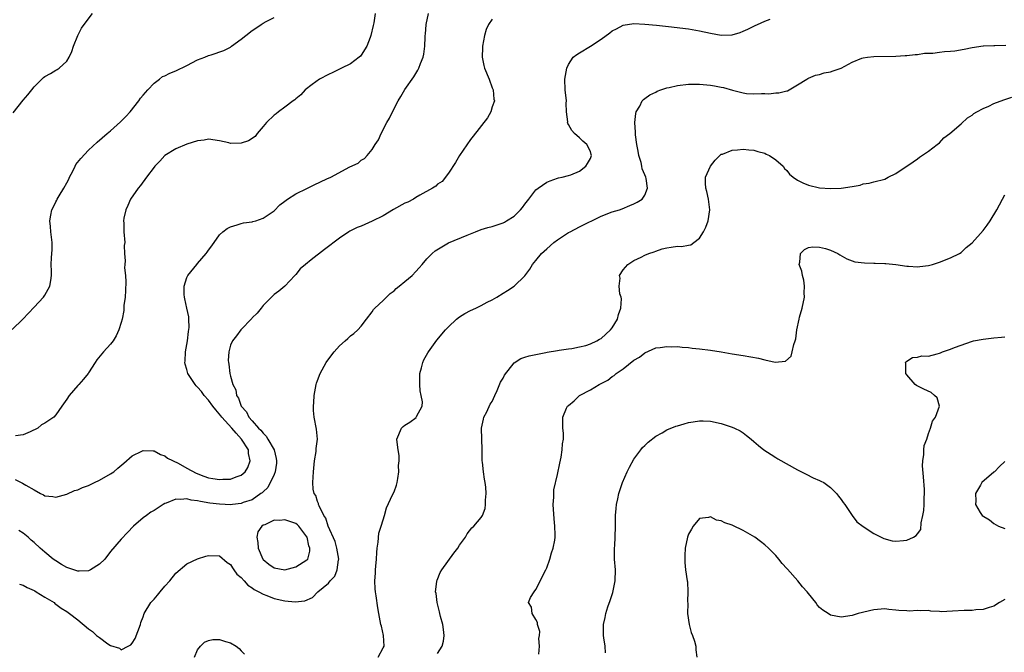
# Model space of a CAD drawing. Units: inches. Extents: x 2628000 to 2631000, y 1440000 to 1443000.
# Drawn here: x 2628494 to 2628675, y 1441720 to 1441836 of the extents above; entities that cross this region are included whole.
import ezdxf

# ---------------------------------------------------------------- set-up
doc = ezdxf.new("R2010")
doc.units = ezdxf.units.IN
doc.header["$MEASUREMENT"] = 0
doc.layers.add('LD26281440_2ft', color=156, linetype='Continuous')

msp = doc.modelspace()

# ---------------------------------------------------------------- linework, layer by layer
at = {"layer": 'LD26281440_2ft'}
for points, elevation in [([(2628493, 1441779.05), (2628494.96, 1441781), (2628497, 1441783.15), (2628498.72, 1441785), (2628499, 1441785.39), (2628499.88, 1441787), (2628500.06, 1441788.06), (2628500.19, 1441789), (2628500.2, 1441789.8), (2628500.17, 1441791), (2628500.21, 1441792.21), (2628500.29, 1441793), (2628500.31, 1441793.69), (2628500.33, 1441795), (2628500.1, 1441797), (2628500.02, 1441797.98), (2628499.9, 1441799), (2628500.06, 1441800.06), (2628500.26, 1441801), (2628500.53, 1441801.47), (2628501, 1441802.46), (2628501.19, 1441802.81), (2628501.25, 1441803), (2628501.59, 1441803.59), (2628502.46, 1441805), (2628503, 1441805.98), (2628503.35, 1441806.65), (2628503.51, 1441807), (2628504.1, 1441808.1), (2628504.54, 1441809), (2628504.68, 1441809.32), (2628505.55, 1441810.45), (2628507, 1441811.95), (2628508.58, 1441813.42), (2628510.39, 1441815), (2628511, 1441815.5), (2628512.86, 1441817.14), (2628513.86, 1441818.14), (2628514.62, 1441819), (2628516.23, 1441821), (2628516.54, 1441821.46), (2628517, 1441822.01), (2628517.87, 1441823), (2628519, 1441824.26), (2628520.02, 1441825), (2628520.55, 1441825.45), (2628521, 1441825.61), (2628521.9, 1441826.1), (2628523, 1441826.49), (2628525, 1441827.47), (2628527, 1441828.51), (2628528.31, 1441829), (2628529, 1441829.29), (2628529.46, 1441829.46), (2628531.8, 1441830.2), (2628533, 1441830.86), (2628533.22, 1441831), (2628535, 1441832.29), (2628535.82, 1441833), (2628537, 1441833.92), (2628537.67, 1441834.33), (2628538.64, 1441835), (2628539, 1441835.22), (2628539.53, 1441835.53), (2628541, 1441836.29)], 9764), ([(2628493.19, 1441818.81), (2628495, 1441821.15), (2628495.88, 1441822.12), (2628496.57, 1441823), (2628497, 1441823.59), (2628498.73, 1441825.27), (2628499, 1441825.47), (2628499.99, 1441826.01), (2628501, 1441826.62), (2628501.26, 1441826.74), (2628501.58, 1441827), (2628503, 1441828.3), (2628503.46, 1441829), (2628503.95, 1441830.05), (2628504.24, 1441831), (2628505.02, 1441833), (2628505.7, 1441834.3), (2628506.17, 1441835), (2628507.73, 1441837)], 9766), ([(2628493.55, 1441751.55), (2628494.65, 1441751), (2628494.89, 1441750.89), (2628495.49, 1441750.51), (2628497, 1441749.69), (2628498.21, 1441749), (2628498.76, 1441748.76), (2628499, 1441748.59), (2628500.43, 1441748.43), (2628501, 1441748.31), (2628503, 1441748.88), (2628504.41, 1441749.59), (2628505, 1441749.7), (2628505.87, 1441750.13), (2628507, 1441750.47), (2628508.1, 1441751), (2628509, 1441751.46), (2628511, 1441752.59), (2628511.61, 1441753), (2628512.36, 1441753.64), (2628513.45, 1441754.55), (2628515, 1441755.89), (2628516.74, 1441756.74), (2628517, 1441756.88), (2628518.82, 1441756.82), (2628519, 1441756.83), (2628520.16, 1441756.16), (2628521, 1441755.92), (2628521.49, 1441755.49), (2628523.42, 1441754.58), (2628525, 1441753.67), (2628526.73, 1441752.73), (2628528.16, 1441752.16), (2628529, 1441751.89), (2628529.78, 1441751.78), (2628531, 1441751.55), (2628531.62, 1441751.62), (2628533, 1441751.62), (2628534.08, 1441752.08), (2628535, 1441752.4), (2628535.72, 1441753), (2628536.2, 1441753.8), (2628536.65, 1441755), (2628536.35, 1441756.35), (2628536.3, 1441757), (2628535.05, 1441759), (2628534.04, 1441760.04), (2628533.27, 1441761), (2628531.43, 1441763), (2628531.25, 1441763.25), (2628530.32, 1441764.32), (2628529.8, 1441765), (2628529, 1441766.1), (2628528.22, 1441767), (2628527.71, 1441767.71), (2628527, 1441768.53), (2628526.75, 1441768.75), (2628526.53, 1441769), (2628525.2, 1441771), (2628525, 1441771.75), (2628524.71, 1441772.71), (2628524.67, 1441773), (2628524.71, 1441773.29), (2628524.79, 1441775), (2628525.12, 1441777), (2628525.32, 1441778.68), (2628525.43, 1441779.43), (2628525.38, 1441781), (2628525.4, 1441781.4), (2628525.03, 1441783), (2628524.67, 1441784.67), (2628524.56, 1441785), (2628524.5, 1441785.5), (2628524.52, 1441787), (2628525, 1441788.62), (2628525.18, 1441789), (2628526.82, 1441791), (2628527, 1441791.18), (2628528.55, 1441793), (2628528.76, 1441793.24), (2628529, 1441793.61), (2628529.58, 1441794.42), (2628531, 1441796.44), (2628531.61, 1441797), (2628532.43, 1441797.57), (2628533, 1441797.9), (2628534.27, 1441798.27), (2628535, 1441798.52), (2628535.38, 1441798.62), (2628537, 1441798.81), (2628537.14, 1441798.86), (2628537.65, 1441799), (2628539, 1441799.46), (2628541, 1441800.86), (2628542.09, 1441801.91), (2628543, 1441802.63), (2628543.2, 1441802.8), (2628543.48, 1441803), (2628545, 1441803.94), (2628547, 1441804.95), (2628548.38, 1441805.62), (2628550.69, 1441806.69), (2628551.42, 1441807), (2628554.9, 1441808.9), (2628556.4, 1441809.6), (2628557, 1441810.1), (2628557.59, 1441810.41), (2628558.06, 1441811), (2628559, 1441812.05), (2628559.57, 1441813), (2628560.14, 1441813.86), (2628560.67, 1441815), (2628561.71, 1441817), (2628562.16, 1441817.84), (2628562.74, 1441819), (2628563.79, 1441821), (2628564.22, 1441821.78), (2628565, 1441823.08), (2628566.63, 1441825.37), (2628567.37, 1441826.63), (2628567.54, 1441827), (2628567.86, 1441827.86), (2628568.32, 1441829), (2628568.44, 1441829.56), (2628568.66, 1441831), (2628568.69, 1441832.69), (2628568.72, 1441833), (2628568.77, 1441833.23), (2628568.89, 1441835), (2628569.34, 1441837)], 9760), ([(2628559.57, 1441837), (2628559.31, 1441835.31), (2628559.2, 1441834.8), (2628558.76, 1441833), (2628558.6, 1441832.6), (2628558.02, 1441831), (2628557, 1441829.4), (2628556.83, 1441829.17), (2628556.62, 1441829), (2628555, 1441827.79), (2628553.35, 1441827), (2628551.79, 1441826.21), (2628551, 1441825.83), (2628549.34, 1441825), (2628548.02, 1441824.02), (2628546.68, 1441823), (2628545.89, 1441822.11), (2628545, 1441821.38), (2628544.81, 1441821.19), (2628544.53, 1441821), (2628543, 1441819.84), (2628541.84, 1441819), (2628541.37, 1441818.63), (2628541, 1441818.39), (2628539.6, 1441817), (2628539, 1441816.3), (2628537.94, 1441815), (2628537.55, 1441814.45), (2628536.32, 1441813.68), (2628535, 1441813.25), (2628533, 1441813.2), (2628532.71, 1441813.29), (2628531, 1441813.65), (2628529, 1441813.95), (2628528.2, 1441813.8), (2628527, 1441813.67), (2628525, 1441813.04), (2628523, 1441812.2), (2628521, 1441810.97), (2628520.06, 1441809.94), (2628519.14, 1441809), (2628519, 1441808.83), (2628517.6, 1441807), (2628516.5, 1441805.5), (2628516.07, 1441805), (2628514.7, 1441803), (2628514.18, 1441801.82), (2628513.8, 1441801), (2628513.49, 1441799.49), (2628513.42, 1441799), (2628513.45, 1441798.55), (2628513.47, 1441797), (2628513.62, 1441795), (2628513.55, 1441794.45), (2628513.58, 1441793), (2628513.68, 1441791.68), (2628513.62, 1441791), (2628513.59, 1441790.41), (2628513.74, 1441789), (2628513.8, 1441787.8), (2628513.76, 1441786.24), (2628513.69, 1441785), (2628513.49, 1441783.49), (2628513.47, 1441782.53), (2628513.16, 1441781), (2628513, 1441780.35), (2628512.56, 1441779), (2628512.06, 1441777.94), (2628511.48, 1441777), (2628511, 1441776.36), (2628509.72, 1441775), (2628508.49, 1441773.51), (2628508.22, 1441773), (2628507, 1441771.15), (2628506.92, 1441771), (2628506.04, 1441769.96), (2628505.19, 1441769), (2628505, 1441768.8), (2628503.45, 1441767), (2628503, 1441766.31), (2628502.08, 1441765), (2628501, 1441763.41), (2628500.62, 1441763), (2628499, 1441761.93), (2628498.39, 1441761.61), (2628497.67, 1441761), (2628496.32, 1441760.32), (2628495, 1441759.75), (2628493.59, 1441759.59)], 9762), ([(2628581, 1441835.98), (2628580.35, 1441835), (2628579.92, 1441834.08), (2628579.58, 1441833), (2628579.22, 1441831), (2628579.23, 1441830.77), (2628579.17, 1441829), (2628579.46, 1441827.46), (2628579.58, 1441827), (2628580.42, 1441825), (2628581, 1441823.4), (2628581.12, 1441823.12), (2628581.19, 1441823), (2628581.33, 1441821.33), (2628581.42, 1441821), (2628581, 1441819.92), (2628580.73, 1441819), (2628580.13, 1441817.87), (2628577.5, 1441814.5), (2628577, 1441813.89), (2628575.03, 1441811), (2628574.3, 1441809.7), (2628573, 1441807.74), (2628571.81, 1441806.19), (2628571, 1441805.74), (2628570.65, 1441805.35), (2628570.08, 1441805), (2628567.72, 1441803.72), (2628567, 1441803.27), (2628566.55, 1441803), (2628565.55, 1441802.45), (2628565, 1441802.24), (2628562.9, 1441801.1), (2628561, 1441799.94), (2628559, 1441798.93), (2628557, 1441798.05), (2628556.22, 1441797.78), (2628555, 1441797.15), (2628554.89, 1441797.11), (2628554.72, 1441797), (2628553, 1441795.8), (2628550.25, 1441793.75), (2628547.81, 1441791.82), (2628546.76, 1441791), (2628545.81, 1441790.19), (2628545, 1441789.18), (2628544.8, 1441789), (2628543, 1441787.03), (2628541.88, 1441786.12), (2628541, 1441785.48), (2628540.54, 1441785), (2628539, 1441783.47), (2628538.65, 1441783), (2628537.93, 1441782.07), (2628537, 1441781.19), (2628536.92, 1441781.08), (2628534.9, 1441779), (2628534.1, 1441777.9), (2628533.36, 1441777), (2628533, 1441776.19), (2628532.69, 1441775), (2628532.61, 1441773.39), (2628532.64, 1441773), (2628532.71, 1441772.71), (2628532.89, 1441771), (2628533, 1441770.53), (2628533.42, 1441769), (2628533.99, 1441767.99), (2628534.12, 1441767), (2628534.51, 1441766.51), (2628534.99, 1441765), (2628535.97, 1441763.97), (2628536.41, 1441763), (2628537, 1441762.35), (2628538.18, 1441761), (2628538.59, 1441760.59), (2628539, 1441760.08), (2628539.55, 1441759.55), (2628539.88, 1441759), (2628541, 1441757), (2628541.4, 1441755.4), (2628541.48, 1441755), (2628541.44, 1441754.56), (2628541.21, 1441753), (2628541, 1441752.49), (2628539.89, 1441750.11), (2628539, 1441749.33), (2628538.85, 1441749.15), (2628538.6, 1441749), (2628537, 1441747.82), (2628535.34, 1441747.34), (2628535, 1441747.19), (2628533.4, 1441747), (2628533.06, 1441746.94), (2628531, 1441747.03), (2628529.26, 1441747.26), (2628527.54, 1441747.54), (2628527, 1441747.69), (2628525.8, 1441747.8), (2628525, 1441748.05), (2628523.92, 1441747.92), (2628523, 1441747.98), (2628521.25, 1441747.25), (2628521, 1441747.17), (2628520.7, 1441747), (2628519, 1441745.9), (2628518.43, 1441745.57), (2628517.59, 1441745), (2628517, 1441744.52), (2628515.24, 1441743), (2628514.14, 1441741.86), (2628513, 1441740.63), (2628511, 1441738.38), (2628509.95, 1441737), (2628509, 1441736.04), (2628507.35, 1441735), (2628507.13, 1441734.87), (2628507, 1441734.84), (2628505.25, 1441734.75), (2628505, 1441734.77), (2628504.32, 1441735), (2628503.35, 1441735.35), (2628503, 1441735.45), (2628502.02, 1441736.02), (2628501, 1441736.64), (2628500.5, 1441737), (2628499, 1441738.24), (2628498.1, 1441739), (2628497, 1441740.05), (2628496.47, 1441740.47), (2628495.9, 1441741), (2628495, 1441741.75), (2628494.2, 1441742.2)], 9758), ([(2628494.36, 1441732.36), (2628495, 1441732.19), (2628495.76, 1441731.76), (2628497, 1441731.24), (2628497.14, 1441731.14), (2628497.42, 1441731), (2628499, 1441729.99), (2628500.66, 1441729), (2628500.84, 1441728.84), (2628501, 1441728.75), (2628501.99, 1441727.99), (2628503, 1441727.36), (2628503.52, 1441727), (2628505, 1441725.87), (2628507, 1441724.22), (2628507.72, 1441723.72), (2628508.48, 1441723), (2628509, 1441722.58), (2628510.56, 1441721.44), (2628511, 1441721.14), (2628512.64, 1441720.64), (2628513, 1441720.37), (2628514.28, 1441721), (2628514.75, 1441721.25), (2628515, 1441721.57), (2628515.56, 1441722.44), (2628516.5, 1441725), (2628516.61, 1441725.39), (2628517, 1441726.37), (2628517.21, 1441727), (2628518.4, 1441729), (2628519, 1441729.65), (2628519.63, 1441730.37), (2628520.14, 1441731), (2628521, 1441732.01), (2628521.89, 1441733), (2628523, 1441734.43), (2628525, 1441736.13), (2628526.95, 1441737.05), (2628528.48, 1441737.52), (2628529, 1441737.65), (2628531, 1441737.6), (2628532.39, 1441736.39), (2628533, 1441736), (2628533.36, 1441735.36), (2628533.64, 1441735), (2628534.2, 1441734.2), (2628535, 1441733.59), (2628535.52, 1441733), (2628536.19, 1441732.19), (2628537, 1441731.72), (2628537.39, 1441731.39), (2628538.23, 1441731), (2628539, 1441730.53), (2628539.71, 1441730.29), (2628541, 1441729.76), (2628543, 1441729.33), (2628544.85, 1441729.15), (2628546.65, 1441729.35), (2628548.03, 1441729.97), (2628549.04, 1441731), (2628551, 1441732.6), (2628551.32, 1441733), (2628552.12, 1441733.88), (2628552.55, 1441735), (2628552.82, 1441736.82), (2628552.87, 1441737), (2628552.54, 1441739), (2628552.19, 1441740.19), (2628550.93, 1441743), (2628550.48, 1441744.48), (2628550.13, 1441745), (2628549.26, 1441746.74), (2628549.18, 1441747), (2628549.17, 1441747.17), (2628549, 1441747.55), (2628548.65, 1441748.65), (2628548.35, 1441749), (2628548.19, 1441749.81), (2628548.09, 1441751), (2628548.22, 1441753), (2628548.45, 1441755), (2628548.73, 1441756.73), (2628548.74, 1441757), (2628548.73, 1441757.27), (2628548.95, 1441759), (2628548.79, 1441760.79), (2628548.37, 1441763), (2628548.24, 1441764.24), (2628548.23, 1441765), (2628548.3, 1441765.7), (2628548.34, 1441767), (2628548.71, 1441769), (2628548.78, 1441769.22), (2628549, 1441769.73), (2628549.47, 1441771), (2628550.56, 1441773), (2628551.57, 1441774.43), (2628552.04, 1441775), (2628553, 1441776.06), (2628554.07, 1441777), (2628554.55, 1441777.45), (2628555, 1441777.91), (2628555.66, 1441778.34), (2628556.35, 1441779), (2628557, 1441779.7), (2628557.93, 1441781), (2628559, 1441782.3), (2628559.26, 1441782.74), (2628559.48, 1441783), (2628561, 1441784.41), (2628562.3, 1441785.7), (2628563, 1441786.15), (2628563.42, 1441786.58), (2628563.97, 1441787), (2628565, 1441787.85), (2628566.35, 1441789), (2628567, 1441789.72), (2628567.62, 1441790.38), (2628568.15, 1441791), (2628569, 1441792.05), (2628569.98, 1441793), (2628570.53, 1441793.47), (2628571.75, 1441794.25), (2628573.02, 1441794.98), (2628576.39, 1441796.39), (2628577.91, 1441797), (2628579, 1441797.39), (2628580.23, 1441797.77), (2628581, 1441797.98), (2628583, 1441798.65), (2628583.23, 1441798.77), (2628583.64, 1441799), (2628585, 1441799.86), (2628586.19, 1441801), (2628586.56, 1441801.44), (2628587, 1441802.08), (2628587.74, 1441803), (2628589, 1441804.68), (2628589.42, 1441805), (2628591, 1441806.11), (2628591.65, 1441806.35), (2628593, 1441806.8), (2628593.14, 1441806.86), (2628593.84, 1441807), (2628595, 1441807.29), (2628595.44, 1441807.44), (2628597, 1441808.09), (2628598.18, 1441809), (2628598.47, 1441809.53), (2628599, 1441810.42), (2628599.2, 1441811), (2628599.16, 1441811.16), (2628599, 1441811.68), (2628598.33, 1441813), (2628597.63, 1441813.63), (2628597, 1441814.24), (2628596.1, 1441815), (2628595.58, 1441815.58), (2628595, 1441816.67), (2628594.87, 1441816.87), (2628594.83, 1441817), (2628594.84, 1441817.16), (2628594.64, 1441819), (2628594.58, 1441820.58), (2628594.6, 1441821), (2628594.4, 1441823), (2628594.32, 1441825), (2628594.68, 1441827), (2628595, 1441827.64), (2628595.85, 1441829), (2628596.49, 1441829.51), (2628597, 1441829.8), (2628599, 1441831.03), (2628601, 1441832.3), (2628602.56, 1441833.44), (2628603, 1441833.85), (2628603.79, 1441834.21), (2628605, 1441834.87), (2628607, 1441835.16), (2628609, 1441835.08), (2628611.1, 1441834.9), (2628613.35, 1441834.65), (2628617, 1441834.2), (2628619, 1441833.86), (2628621, 1441833.39), (2628623, 1441833.02), (2628625, 1441833.12), (2628626.45, 1441833.55), (2628627, 1441833.75), (2628627.87, 1441834.13), (2628629.22, 1441834.78), (2628629.63, 1441835), (2628631, 1441835.62), (2628631.96, 1441835.96)], 9756), ([(2628560.08, 1441719), (2628561, 1441720.7), (2628561.21, 1441721), (2628561.05, 1441723), (2628560.68, 1441724.68), (2628560.57, 1441725), (2628560.24, 1441727), (2628560.03, 1441728.03), (2628559.73, 1441730.27), (2628559.59, 1441731), (2628559.54, 1441731.54), (2628559.51, 1441733), (2628559.62, 1441734.38), (2628559.63, 1441735), (2628559.66, 1441735.66), (2628559.77, 1441737), (2628559.83, 1441738.17), (2628559.9, 1441739), (2628560.08, 1441740.08), (2628560.24, 1441741.76), (2628560.66, 1441743), (2628561, 1441744.16), (2628561.28, 1441745), (2628561.62, 1441746.38), (2628562.74, 1441748.74), (2628563, 1441749.33), (2628563.45, 1441750.55), (2628563.59, 1441751), (2628563.73, 1441751.73), (2628563.91, 1441753), (2628563.85, 1441754.15), (2628563.96, 1441755), (2628563.96, 1441755.96), (2628563.76, 1441757), (2628563.58, 1441758.42), (2628563.54, 1441759), (2628564.4, 1441761), (2628564.7, 1441761.3), (2628565, 1441761.55), (2628565.9, 1441762.1), (2628567.05, 1441762.95), (2628567.09, 1441763), (2628567.12, 1441763.13), (2628568.14, 1441765), (2628568.2, 1441765.8), (2628567.98, 1441767), (2628567.81, 1441767.81), (2628567.71, 1441769), (2628567.76, 1441771), (2628568.06, 1441772.06), (2628568.28, 1441773), (2628568.49, 1441773.51), (2628569.18, 1441774.82), (2628569.3, 1441775), (2628570.85, 1441777.15), (2628572.43, 1441779), (2628573, 1441779.59), (2628574.47, 1441781), (2628575, 1441781.39), (2628576, 1441782), (2628577, 1441782.56), (2628577.98, 1441783), (2628579, 1441783.5), (2628580.07, 1441784.07), (2628581, 1441784.54), (2628581.83, 1441785), (2628583, 1441785.75), (2628583.78, 1441786.22), (2628585, 1441787.04), (2628587, 1441788.93), (2628587.88, 1441790.12), (2628588.42, 1441791), (2628589, 1441791.7), (2628590.04, 1441793), (2628591, 1441793.88), (2628592.3, 1441795), (2628593, 1441795.51), (2628595, 1441796.83), (2628595.32, 1441797), (2628597, 1441797.87), (2628601, 1441799.84), (2628603, 1441800.62), (2628604.34, 1441801), (2628604.83, 1441801.17), (2628606.21, 1441801.79), (2628607, 1441802.11), (2628607.57, 1441802.43), (2628608.5, 1441803), (2628609, 1441803.71), (2628609.49, 1441805), (2628609.23, 1441806.77), (2628609.17, 1441807), (2628609, 1441807.45), (2628608.52, 1441808.52), (2628608.46, 1441809), (2628608.29, 1441809.71), (2628607.91, 1441811), (2628607.79, 1441811.79), (2628607.52, 1441813), (2628607.26, 1441814.74), (2628607.26, 1441815), (2628607.28, 1441815.28), (2628607.18, 1441817), (2628607.32, 1441818.68), (2628607.42, 1441819), (2628608.04, 1441820.04), (2628608.51, 1441821), (2628608.75, 1441821.25), (2628609, 1441821.4), (2628609.92, 1441822.08), (2628611, 1441822.59), (2628611.26, 1441822.74), (2628611.95, 1441823), (2628613, 1441823.36), (2628613.44, 1441823.44), (2628615, 1441823.81), (2628617, 1441824.03), (2628619, 1441824.04), (2628621, 1441823.87), (2628621.75, 1441823.75), (2628623, 1441823.49), (2628623.43, 1441823.43), (2628625.06, 1441822.94), (2628627, 1441822.45), (2628627.65, 1441822.35), (2628629, 1441822.26), (2628630.37, 1441822.37), (2628631, 1441822.34), (2628631.71, 1441822.29), (2628633, 1441822.47), (2628633.55, 1441822.45), (2628635, 1441822.81), (2628635.14, 1441822.86), (2628637, 1441823.92), (2628638.66, 1441825), (2628638.88, 1441825.12), (2628639, 1441825.16), (2628640.29, 1441825.71), (2628641, 1441825.84), (2628641.88, 1441826.12), (2628643, 1441826.34), (2628643.5, 1441826.5), (2628644.97, 1441827), (2628647, 1441828.09), (2628648.8, 1441828.8), (2628649, 1441828.89), (2628649.82, 1441829), (2628651, 1441829.13), (2628655, 1441829.18), (2628656.71, 1441829.29), (2628657, 1441829.29), (2628658.53, 1441829.47), (2628659, 1441829.48), (2628660.29, 1441829.71), (2628661.76, 1441829.76), (2628663, 1441829.95), (2628663.94, 1441830.06), (2628665, 1441830.11), (2628665.81, 1441830.19), (2628667.56, 1441830.44), (2628669, 1441830.78), (2628671, 1441831.1), (2628671.1, 1441831.1), (2628673, 1441831.16), (2628673.15, 1441831.15), (2628675.18, 1441831.18)], 9754), ([(2628571, 1441719.69), (2628571.83, 1441721), (2628572.06, 1441721.94), (2628572.21, 1441723), (2628572.07, 1441724.07), (2628571.93, 1441725), (2628571.53, 1441726.47), (2628571.4, 1441727), (2628571.34, 1441727.34), (2628570.89, 1441729), (2628570.7, 1441730.7), (2628570.63, 1441731), (2628570.87, 1441732.87), (2628570.86, 1441733), (2628570.89, 1441733.11), (2628571.49, 1441734.51), (2628571.76, 1441735), (2628573.94, 1441738.06), (2628574.68, 1441739), (2628575, 1441739.54), (2628576.1, 1441741), (2628576.41, 1441741.59), (2628577.27, 1441742.73), (2628577.61, 1441743), (2628579, 1441744.62), (2628579.25, 1441745), (2628579.71, 1441746.29), (2628579.8, 1441747), (2628579.78, 1441747.78), (2628579.91, 1441749), (2628579.84, 1441750.16), (2628579.74, 1441751), (2628579.61, 1441751.61), (2628579.38, 1441753), (2628579.22, 1441754.78), (2628579.18, 1441755), (2628579.17, 1441755.17), (2628579.17, 1441757), (2628579.07, 1441761), (2628579.39, 1441762.61), (2628579.48, 1441763), (2628579.99, 1441763.99), (2628580.64, 1441765.36), (2628581, 1441765.89), (2628581.46, 1441767), (2628581.89, 1441767.89), (2628582.55, 1441769.45), (2628583, 1441770.17), (2628583.28, 1441770.72), (2628585, 1441772.95), (2628586.27, 1441773.73), (2628587, 1441773.99), (2628587.77, 1441774.23), (2628589, 1441774.49), (2628590.85, 1441774.85), (2628591.09, 1441774.91), (2628593, 1441775.25), (2628593.27, 1441775.27), (2628595, 1441775.55), (2628595.62, 1441775.62), (2628597, 1441775.89), (2628598.16, 1441776.16), (2628599, 1441776.42), (2628600.21, 1441777), (2628600.7, 1441777.3), (2628601, 1441777.45), (2628602.68, 1441779), (2628603, 1441779.41), (2628603.96, 1441781), (2628604.17, 1441781.83), (2628604.58, 1441783), (2628604.71, 1441784.71), (2628604.65, 1441785), (2628604.4, 1441785.6), (2628604.29, 1441787), (2628604.46, 1441788.46), (2628604.34, 1441789), (2628605, 1441790.01), (2628605.84, 1441791), (2628607, 1441791.75), (2628608.34, 1441792.34), (2628609, 1441792.68), (2628609.7, 1441793), (2628610.67, 1441793.33), (2628611, 1441793.43), (2628612.15, 1441793.85), (2628613, 1441794.04), (2628613.82, 1441794.18), (2628615, 1441794.34), (2628615.68, 1441794.32), (2628617, 1441794.56), (2628617.41, 1441794.59), (2628617.98, 1441795), (2628619, 1441795.83), (2628619.75, 1441797), (2628620.17, 1441797.83), (2628620.62, 1441799), (2628620.92, 1441801), (2628620.64, 1441803), (2628620.36, 1441804.36), (2628620.15, 1441805), (2628620.09, 1441805.91), (2628620.12, 1441807), (2628621.01, 1441809), (2628621.91, 1441810.09), (2628622.75, 1441811), (2628623, 1441811.2), (2628623.25, 1441811.25), (2628625, 1441811.94), (2628625.99, 1441811.99), (2628627, 1441812.15), (2628628.03, 1441812.03), (2628629, 1441811.98), (2628629.72, 1441811.72), (2628631, 1441811.38), (2628631.25, 1441811.25), (2628631.86, 1441811), (2628633, 1441810.19), (2628634.33, 1441809), (2628634.61, 1441808.61), (2628635, 1441808.23), (2628635.53, 1441807.53), (2628636.17, 1441807), (2628637, 1441806.48), (2628637.95, 1441805.95), (2628639, 1441805.54), (2628641, 1441805.06), (2628643, 1441804.95), (2628644.99, 1441805.01), (2628647, 1441805.29), (2628648.49, 1441805.51), (2628649, 1441805.76), (2628650.09, 1441805.91), (2628651, 1441806.12), (2628653, 1441806.65), (2628653.61, 1441807), (2628655, 1441807.68), (2628658.2, 1441809.8), (2628659, 1441810.36), (2628659.36, 1441810.64), (2628661, 1441811.8), (2628662.6, 1441813), (2628663, 1441813.32), (2628663.81, 1441814.19), (2628664.93, 1441815), (2628667, 1441816.81), (2628668.13, 1441817.86), (2628669, 1441818.37), (2628669.33, 1441818.67), (2628669.85, 1441819), (2628671, 1441819.59), (2628672.03, 1441820.03), (2628673, 1441820.48), (2628674.83, 1441821.17), (2628676.3, 1441821.7)], 9752), ([(2628589.54, 1441719.54), (2628589.67, 1441721), (2628589.58, 1441722.42), (2628589.67, 1441723), (2628589.74, 1441723.74), (2628589.31, 1441725), (2628589.33, 1441725.33), (2628589, 1441725.92), (2628588.32, 1441727), (2628588.2, 1441728.2), (2628587.66, 1441729), (2628588.04, 1441729.96), (2628588.67, 1441731), (2628589, 1441731.38), (2628590.83, 1441735), (2628591, 1441735.39), (2628591.58, 1441737), (2628591.86, 1441738.14), (2628592.2, 1441739), (2628592.46, 1441740.46), (2628592.53, 1441741), (2628592.54, 1441741.46), (2628592.49, 1441743), (2628592.34, 1441744.34), (2628592.21, 1441747), (2628592.33, 1441748.33), (2628592.31, 1441749), (2628592.32, 1441749.68), (2628593, 1441752.47), (2628593.4, 1441754.6), (2628593.65, 1441755.65), (2628593.86, 1441757), (2628593.88, 1441758.12), (2628594.08, 1441759), (2628594.09, 1441760.09), (2628593.95, 1441761), (2628593.96, 1441762.04), (2628593.94, 1441763), (2628594.64, 1441764.64), (2628594.82, 1441765), (2628595, 1441765.17), (2628596.02, 1441765.98), (2628597.01, 1441767), (2628599, 1441768.02), (2628600.59, 1441769), (2628600.88, 1441769.12), (2628602.2, 1441769.8), (2628603, 1441770.43), (2628603.36, 1441770.64), (2628603.76, 1441771), (2628605, 1441771.88), (2628607, 1441773.43), (2628608.01, 1441773.99), (2628609, 1441774.82), (2628611, 1441775.7), (2628611.78, 1441775.78), (2628613, 1441775.96), (2628613.91, 1441775.91), (2628615, 1441775.93), (2628615.83, 1441775.83), (2628617, 1441775.77), (2628617.68, 1441775.68), (2628619, 1441775.55), (2628621, 1441775.27), (2628622.96, 1441774.96), (2628625, 1441774.61), (2628627, 1441774.3), (2628629.81, 1441773.81), (2628631, 1441773.49), (2628632.9, 1441773.1), (2628634.75, 1441773.25), (2628635.81, 1441774.19), (2628636.02, 1441775), (2628636.3, 1441776.3), (2628636.58, 1441777), (2628636.66, 1441777.34), (2628636.88, 1441779), (2628637.27, 1441781), (2628637.36, 1441781.36), (2628637.82, 1441783), (2628638.25, 1441785), (2628638.23, 1441785.77), (2628638.29, 1441787), (2628638.14, 1441788.14), (2628637.87, 1441789), (2628637.77, 1441789.77), (2628637.29, 1441791), (2628637.43, 1441791.43), (2628637.54, 1441793), (2628638.26, 1441793.74), (2628639, 1441794.09), (2628639.78, 1441794.22), (2628641, 1441794.2), (2628642.1, 1441793.9), (2628643, 1441793.62), (2628644.4, 1441793), (2628644.75, 1441792.75), (2628646.04, 1441792.04), (2628647, 1441791.65), (2628647.51, 1441791.51), (2628649.27, 1441791.27), (2628651, 1441791.26), (2628651.22, 1441791.22), (2628653, 1441791.19), (2628653.16, 1441791.16), (2628655, 1441791), (2628657, 1441790.68), (2628657.32, 1441790.68), (2628659, 1441790.54), (2628659.4, 1441790.6), (2628661, 1441790.81), (2628661.7, 1441791), (2628663, 1441791.43), (2628665, 1441792.21), (2628666.68, 1441793), (2628667, 1441793.21), (2628667.91, 1441794.09), (2628669, 1441794.98), (2628671, 1441797.24), (2628671.78, 1441798.22), (2628672.33, 1441799), (2628673.52, 1441801), (2628674.04, 1441801.96), (2628674.57, 1441803), (2628675, 1441803.76)], 9750), ([(2628601.79, 1441719.79), (2628601.74, 1441721), (2628601.47, 1441722.53), (2628601.43, 1441723), (2628601.4, 1441725), (2628601.73, 1441726.27), (2628601.84, 1441727), (2628602.22, 1441728.22), (2628602.63, 1441729.37), (2628603.13, 1441730.87), (2628603.56, 1441733), (2628603.59, 1441735), (2628603.45, 1441737), (2628603.43, 1441738.57), (2628603.43, 1441739), (2628603.47, 1441739.47), (2628603.53, 1441741), (2628603.58, 1441743), (2628603.6, 1441745), (2628603.75, 1441746.25), (2628603.81, 1441747), (2628604.02, 1441748.02), (2628604.25, 1441749), (2628604.43, 1441749.57), (2628604.91, 1441751), (2628605.77, 1441753), (2628606.15, 1441753.85), (2628607, 1441755.29), (2628608.25, 1441757), (2628608.58, 1441757.42), (2628609, 1441757.81), (2628609.58, 1441758.42), (2628611, 1441759.52), (2628612.15, 1441760.15), (2628613, 1441760.67), (2628614.65, 1441761.35), (2628615, 1441761.44), (2628616.19, 1441761.81), (2628617, 1441762.02), (2628617.85, 1441762.15), (2628619, 1441762.36), (2628619.69, 1441762.31), (2628621, 1441762.27), (2628623, 1441761.82), (2628625, 1441761.18), (2628625.41, 1441761), (2628626.47, 1441760.47), (2628627, 1441760.11), (2628627.65, 1441759.65), (2628628.49, 1441759), (2628629, 1441758.55), (2628629.8, 1441757.8), (2628630.82, 1441757), (2628632.13, 1441756.13), (2628633, 1441755.62), (2628633.38, 1441755.38), (2628637, 1441753.36), (2628637.74, 1441753), (2628638.54, 1441752.54), (2628639.88, 1441751.88), (2628641, 1441751.41), (2628641.28, 1441751.28), (2628641.78, 1441751), (2628643, 1441750.12), (2628644.15, 1441749), (2628644.52, 1441748.52), (2628645, 1441747.94), (2628645.38, 1441747.38), (2628645.66, 1441747), (2628646.99, 1441744.99), (2628647.84, 1441743.84), (2628649, 1441742.95), (2628651, 1441741.66), (2628652.79, 1441740.79), (2628654.34, 1441740.34), (2628655, 1441740.3), (2628656.39, 1441740.39), (2628657, 1441740.46), (2628658.22, 1441741), (2628658.71, 1441741.29), (2628659, 1441741.62), (2628659.6, 1441742.4), (2628659.65, 1441743.65), (2628659.98, 1441745), (2628660.13, 1441745.87), (2628660.2, 1441747), (2628660.21, 1441748.2), (2628660.27, 1441749), (2628660.28, 1441749.72), (2628660.07, 1441752.07), (2628659.92, 1441754.08), (2628659.94, 1441755), (2628660.15, 1441756.15), (2628660.15, 1441757), (2628660.2, 1441757.8), (2628660.66, 1441759), (2628661, 1441760.03), (2628661.37, 1441761), (2628661.72, 1441762.28), (2628662.26, 1441763), (2628663.04, 1441765), (2628662.57, 1441766.57), (2628662.12, 1441767), (2628661.51, 1441767.51), (2628660.14, 1441768.14), (2628658.79, 1441768.79), (2628658.55, 1441769), (2628657, 1441770.76), (2628656.85, 1441771), (2628656.83, 1441772.83), (2628656.8, 1441773), (2628656.87, 1441773.13), (2628657, 1441773.25), (2628658.07, 1441773.93), (2628659, 1441774.03), (2628659.77, 1441774.23), (2628661, 1441774.2), (2628662.6, 1441774.6), (2628663, 1441774.71), (2628663.21, 1441774.79), (2628663.56, 1441775), (2628665, 1441775.46), (2628665.78, 1441775.78), (2628667, 1441776.23), (2628668.9, 1441776.9), (2628669.27, 1441777), (2628671, 1441777.28), (2628673, 1441777.53), (2628674.35, 1441777.65), (2628675, 1441777.75)], 9748), ([(2628675, 1441754.86), (2628674.04, 1441753.96), (2628673.07, 1441753), (2628673, 1441752.91), (2628670.78, 1441751), (2628670.51, 1441750.51), (2628669.62, 1441749), (2628669.65, 1441747.65), (2628669.61, 1441747), (2628670.48, 1441745.52), (2628670.82, 1441745), (2628672.17, 1441744.17), (2628673, 1441743.54), (2628673.81, 1441743), (2628675, 1441742.57)], 9746), ([(2628675, 1441729.57), (2628674.02, 1441729), (2628673, 1441728.38), (2628672.11, 1441728.11), (2628671, 1441727.72), (2628669.67, 1441727.67), (2628669, 1441727.59), (2628667.56, 1441727.56), (2628665.41, 1441727.41), (2628663.33, 1441727.33), (2628663, 1441727.38), (2628661.41, 1441727.41), (2628661, 1441727.53), (2628659.47, 1441727.47), (2628659, 1441727.55), (2628657.46, 1441727.46), (2628657, 1441727.5), (2628655.54, 1441727.54), (2628655, 1441727.63), (2628653.73, 1441727.73), (2628653, 1441727.84), (2628651, 1441727.68), (2628648.13, 1441727), (2628647, 1441726.62), (2628645, 1441726.32), (2628643, 1441726.72), (2628642.61, 1441727), (2628641.62, 1441727.62), (2628641, 1441728.12), (2628640.59, 1441728.59), (2628640.35, 1441729), (2628639, 1441730.66), (2628638.77, 1441731), (2628637.92, 1441731.92), (2628637.03, 1441733), (2628635.12, 1441735.12), (2628635, 1441735.28), (2628634.17, 1441736.17), (2628633.56, 1441737), (2628633, 1441737.67), (2628631.65, 1441739), (2628631, 1441739.61), (2628630.19, 1441740.19), (2628629.14, 1441741), (2628628.74, 1441741.26), (2628627, 1441742.24), (2628625.13, 1441743.13), (2628625, 1441743.2), (2628623.64, 1441743.64), (2628623, 1441744.01), (2628622.13, 1441744.13), (2628621, 1441744.74), (2628620.64, 1441744.64), (2628619, 1441744.44), (2628617.82, 1441743), (2628617.54, 1441742.46), (2628617, 1441741.56), (2628616.79, 1441741), (2628616.38, 1441739), (2628616.34, 1441737.66), (2628616.3, 1441737), (2628616.34, 1441736.34), (2628616.45, 1441735), (2628616.76, 1441733), (2628616.8, 1441732.8), (2628616.9, 1441731), (2628616.82, 1441729.18), (2628616.88, 1441728.87), (2628616.83, 1441727), (2628617.09, 1441725), (2628617.5, 1441723.5), (2628617.71, 1441723), (2628618.09, 1441721.91), (2628618.33, 1441721), (2628618.35, 1441720.35), (2628618.55, 1441719)], 9746), ([(2628526.4, 1441719), (2628527, 1441720.37), (2628527.5, 1441721), (2628528.24, 1441721.76), (2628529, 1441722.09), (2628529.78, 1441722.22), (2628531, 1441722.25), (2628532.12, 1441721.88), (2628533, 1441721.65), (2628534.06, 1441721), (2628534.61, 1441720.61), (2628535, 1441720.16), (2628535.57, 1441719.57)], 9754)]:
    msp.add_lwpolyline(points, dxfattribs=dict(at, elevation=elevation))
at = {"layer": 'LD26281440_2ft', "elevation": 9758}
msp.add_lwpolyline([(2628538.93, 1441737), (2628539, 1441736.91), (2628540.05, 1441736.05), (2628541, 1441735.36), (2628543, 1441735.02), (2628545, 1441735.59), (2628547, 1441736.82), (2628547.17, 1441737), (2628547.59, 1441738.41), (2628547.58, 1441739), (2628547.4, 1441739.4), (2628547.05, 1441741), (2628547, 1441741.09), (2628545.56, 1441743), (2628545.29, 1441743.29), (2628545, 1441743.49), (2628543.87, 1441743.87), (2628543, 1441744.19), (2628542.08, 1441744.08), (2628541, 1441744.14), (2628539.29, 1441743.29), (2628539, 1441743.22), (2628538.79, 1441743), (2628538.03, 1441741.97), (2628537.86, 1441741), (2628538.05, 1441740.05), (2628538.09, 1441739)], close=True, dxfattribs=at)

doc.saveas('drawing.dxf')
